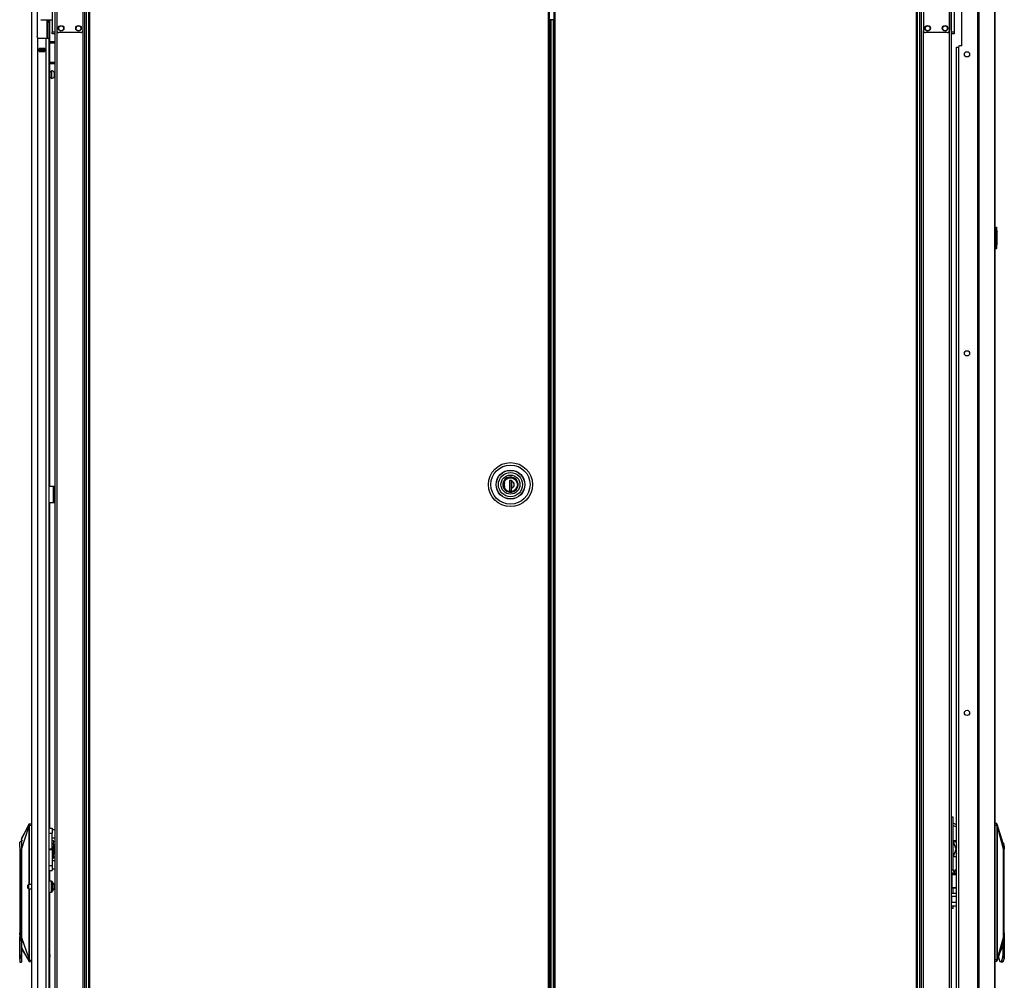
# Model space of a CAD drawing. Units: inches. Extents: x -231 to 38, y -57 to 170.
# Drawn here: x -231 to -187, y 50 to 93 of the extents above; entities that cross this region are included whole.
import ezdxf

# ---------------------------------------------------------------- set-up
doc = ezdxf.new("R2010")
doc.units = ezdxf.units.IN
doc.header["$MEASUREMENT"] = 0
doc.layers.add('TFR-TRI', color=7, linetype='CONTINUOUS')

msp = doc.modelspace()

# ---------------------------------------------------------------- linework, layer by layer
at = {"layer": 'TFR-TRI', "color": 22, "linetype": 'Continuous'}
for p, q in [((-230.818, 13.056), (-230.818, 94.771)), ((-230.582, 94.275), (-230.582, 92.665)), ((-230.007, 93.422), (-230.007, 92.431)), ((-230.576, 92.636), (-230.582, 92.665)), ((-230.563, 92.613), (-230.576, 92.636)), ((-230.542, 92.597), (-230.563, 92.613)), ((-230.542, 13.056), (-230.542, 92.597)), ((-230.503, 92.586), (-230.168, 92.586)), ((-230.168, 13.056), (-230.168, 92.586)), ((-230.168, 92.586), (-230.071, 92.586)), ((-230.071, 92.586), (-230.031, 92.586)), ((-230.031, 13.056), (-230.031, 92.586)), ((-230.483, 91.971), (-230.483, 92.114)), ((-230.483, 92.114), (-230.227, 92.114)), ((-230.271, 92.082), (-230.271, 92.114)), ((-230.271, 91.97), (-230.271, 92.003)), ((-230.239, 92.081), (-230.239, 92.113)), ((-230.239, 91.97), (-230.239, 92.003)), ((-230.227, 91.971), (-230.227, 92.114)), ((-230.007, 92.368), (-230.007, 91.494)), ((-230.483, 91.971), (-230.227, 91.971)), ((-230.007, 91.431), (-230.007, 72.172)), ((-230.007, 71.424), (-230.007, 56.575)), ((-230.007, 54.645), (-230.007, 54.163)), ((-230.007, 53.664), (-230.007, 50.866)), ((-230.007, 50.625), (-230.007, 36.994))]:
    msp.add_line(p, q, dxfattribs=at)
at = {"layer": 'TFR-TRI', "color": 215, "linetype": 'Continuous'}
for p, q in [((-229.893, 94.942), (-229.893, 92.875)), ((-188.79, 94.942), (-188.79, 92.875)), ((-229.893, 92.805), (-229.893, 92.875)), ((-229.893, 92.875), (-229.775, 92.875)), ((-229.893, 92.776), (-229.893, 92.805)), ((-229.775, 92.776), (-229.893, 92.776)), ((-188.908, 92.875), (-188.79, 92.875)), ((-188.79, 92.776), (-188.908, 92.776)), ((-188.79, 92.875), (-188.79, 92.805)), ((-188.79, 92.805), (-188.79, 92.776))]:
    msp.add_line(p, q, dxfattribs=at)
at = {"layer": 'TFR-TRI', "color": 173, "linetype": 'Continuous'}
for p, q in [((-229.775, 95.04), (-229.775, 11.466)), ((-228.398, 11.466), (-228.398, 95.04)), ((-190.285, 95.04), (-190.285, 11.466)), ((-189.003, 11.466), (-189.003, 95.04)), ((-188.908, 11.466), (-188.908, 95.04)), ((-228.32, 11.466), (-228.32, 94.437)), ((-190.364, 94.437), (-190.364, 11.466)), ((-229.68, 92.934), (-229.68, 13.572)), ((-228.493, 92.934), (-228.493, 13.572)), ((-190.19, 13.576), (-190.19, 92.93))]:
    msp.add_line(p, q, dxfattribs=at)
at = {"layer": 'TFR-TRI', "color": 124, "linetype": 'Continuous'}
for p, q in [((-229.68, 94.942), (-229.68, 92.934)), ((-228.493, 94.942), (-228.493, 92.934)), ((-190.19, 94.942), (-190.19, 92.934)), ((-189.003, 94.942), (-189.003, 92.934)), ((-228.591, 92.835), (-229.582, 92.835)), ((-189.101, 92.835), (-190.092, 92.835))]:
    msp.add_line(p, q, dxfattribs=at)
at = {"layer": 'TFR-TRI', "color": 30, "linetype": 'Continuous'}
for p, q in [((-188.436, 92.233), (-188.436, 94.544)), ((-187.724, 94.603), (-187.724, 12.682)), ((-187.655, 94.603), (-187.655, 12.682)), ((-186.934, 94.603), (-186.934, 12.682)), ((-186.932, 12.682), (-186.932, 94.603)), ((-207.029, 94.216), (-207.029, 13.487)), ((-206.966, 13.487), (-206.966, 94.216)), ((-190.514, 94.216), (-190.514, 13.487)), ((-190.451, 13.487), (-190.451, 94.216)), ((-188.594, 92.174), (-188.594, 15.111)), ((-188.436, 92.233), (-188.535, 92.233)), ((-230.031, 72.173), (-229.83, 72.173)), ((-229.83, 71.425), (-229.83, 72.173)), ((-229.83, 72.173), (-229.807, 72.173)), ((-229.807, 72.173), (-229.798, 72.173)), ((-229.798, 72.173), (-229.775, 72.173)), ((-229.798, 72.138), (-229.798, 72.173)), ((-229.798, 72.055), (-229.798, 72.138)), ((-229.798, 71.543), (-229.798, 72.055)), ((-229.775, 72.055), (-229.798, 72.055)), ((-230.031, 71.425), (-229.83, 71.425)), ((-229.83, 71.425), (-229.807, 71.425)), ((-229.807, 71.425), (-229.798, 71.425)), ((-229.798, 71.459), (-229.798, 71.543)), ((-229.798, 71.543), (-229.775, 71.543)), ((-229.798, 71.425), (-229.798, 71.459)), ((-229.775, 71.425), (-229.798, 71.425))]:
    msp.add_line(p, q, dxfattribs=at)
at = {"layer": 'TFR-TRI', "color": 11, "linetype": 'Continuous'}
for p, q in [((-228.233, 94.216), (-228.233, 13.487)), ((-228.17, 13.487), (-228.17, 94.216)), ((-207.292, 94.216), (-207.292, 13.487)), ((-207.229, 13.487), (-207.229, 94.216))]:
    msp.add_line(p, q, dxfattribs=at)
at = {"layer": 'TFR-TRI', "color": 63, "linetype": 'Continuous'}
msp.add_line((-230.405, 93.426), (-229.893, 93.422), dxfattribs=at)
at = {"layer": 'TFR-TRI', "color": 151, "linetype": 'Continuous'}
for p, q in [((-230.141, 93.424), (-230.141, 92.586)), ((-230.109, 93.387), (-230.109, 93.423)), ((-230.109, 93.373), (-230.109, 93.387)), ((-230.109, 93.35), (-230.109, 93.373)), ((-230.109, 93.373), (-230.031, 93.373)), ((-230.109, 93.295), (-230.109, 93.35)), ((-230.031, 93.423), (-230.031, 93.387)), ((-230.031, 93.387), (-230.031, 93.373)), ((-230.031, 93.373), (-230.031, 93.35)), ((-230.031, 93.35), (-230.031, 93.295)), ((-230.109, 93.295), (-230.109, 92.586)), ((-230.031, 93.295), (-230.109, 93.295)), ((-230.031, 93.295), (-230.031, 92.586)), ((-230.227, 92.114), (-230.483, 92.114)), ((-230.483, 92.082), (-230.414, 92.082)), ((-230.414, 92.003), (-230.483, 92.003)), ((-230.414, 92.082), (-230.409, 92.082)), ((-230.414, 92.003), (-230.414, 92.082)), ((-230.409, 92.003), (-230.414, 92.003)), ((-230.409, 92.082), (-230.395, 92.082)), ((-230.395, 92.003), (-230.409, 92.003)), ((-230.395, 92.082), (-230.316, 92.082)), ((-230.395, 92.082), (-230.395, 92.003)), ((-230.395, 92.003), (-230.316, 92.003)), ((-230.316, 92.082), (-230.302, 92.082)), ((-230.316, 92.003), (-230.316, 92.082)), ((-230.302, 92.003), (-230.316, 92.003)), ((-230.302, 92.082), (-230.296, 92.082)), ((-230.296, 92.003), (-230.302, 92.003)), ((-230.296, 92.082), (-230.227, 92.082)), ((-230.296, 92.082), (-230.296, 92.003)), ((-230.227, 92.003), (-230.296, 92.003))]:
    msp.add_line(p, q, dxfattribs=at)
at = {"layer": 'TFR-TRI', "color": 31, "linetype": 'Continuous'}
for p, q in [((-207.189, 93.418), (-207.229, 93.418)), ((-207.177, 93.418), (-207.189, 93.418)), ((-207.189, 93.418), (-207.189, 14.285)), ((-207.167, 93.418), (-207.177, 93.418)), ((-207.04, 93.418), (-207.167, 93.418)), ((-207.167, 93.418), (-207.167, 14.285)), ((-207.04, 93.418), (-207.035, 93.418)), ((-207.04, 14.285), (-207.04, 93.418)), ((-207.035, 93.418), (-207.029, 93.418))]:
    msp.add_line(p, q, dxfattribs=at)
at = {"layer": 'TFR-TRI', "color": 58, "linetype": 'Continuous'}
for p, q in [((-230.31, 92.081), (-230.31, 92.113)), ((-230.31, 91.971), (-230.31, 92.003)), ((-230.279, 92.113), (-230.279, 92.081)), ((-230.279, 92.003), (-230.279, 91.971))]:
    msp.add_line(p, q, dxfattribs=at)
at = {"layer": 'TFR-TRI', "color": 140, "linetype": 'Continuous'}
for p, q in [((-230.031, 92.431), (-229.775, 92.431)), ((-230.031, 92.368), (-229.775, 92.368)), ((-230.031, 91.494), (-229.775, 91.494)), ((-230.031, 91.431), (-229.775, 91.431))]:
    msp.add_line(p, q, dxfattribs=at)
at = {"layer": 'TFR-TRI', "color": 3, "linetype": 'Continuous'}
for p, q in [((-188.678, 92.166), (-188.654, 92.166)), ((-188.678, 15.119), (-188.678, 92.166)), ((-188.654, 92.166), (-188.594, 92.166)), ((-229.83, 72.035), (-229.798, 72.035)), ((-229.83, 72.035), (-229.83, 71.535)), ((-229.83, 71.535), (-229.798, 71.535)), ((-231.283, 56.056), (-230.936, 56.775)), ((-231.283, 55.61), (-230.951, 56.642)), ((-230.936, 56.777), (-231.109, 56.45)), ((-230.95, 56.671), (-230.952, 56.656)), ((-230.952, 56.656), (-230.952, 56.644)), ((-230.952, 56.644), (-230.951, 56.642)), ((-230.951, 56.642), (-230.949, 56.642)), ((-230.951, 56.642), (-230.951, 54.008)), ((-230.941, 56.715), (-230.95, 56.671)), ((-230.949, 56.642), (-230.946, 56.642)), ((-230.941, 56.673), (-230.946, 56.642)), ((-230.946, 56.642), (-230.946, 54.008)), ((-230.938, 56.727), (-230.941, 56.715)), ((-230.941, 56.715), (-230.939, 56.715)), ((-230.931, 56.713), (-230.941, 56.673)), ((-230.939, 56.715), (-230.937, 56.714)), ((-230.937, 56.738), (-230.938, 56.727)), ((-230.937, 56.776), (-230.936, 56.776)), ((-230.935, 56.757), (-230.937, 56.738)), ((-230.937, 56.714), (-230.934, 56.714)), ((-230.936, 56.775), (-230.934, 56.778)), ((-230.936, 56.775), (-230.934, 56.778)), ((-230.936, 56.776), (-230.936, 56.776)), ((-230.936, 56.776), (-230.936, 56.775)), ((-230.936, 56.775), (-230.936, 56.775)), ((-230.936, 56.775), (-230.935, 56.77)), ((-230.935, 56.77), (-230.935, 56.757)), ((-230.934, 56.778), (-230.932, 56.78)), ((-230.934, 56.778), (-230.932, 56.78)), ((-230.934, 56.714), (-230.931, 56.713)), ((-230.932, 56.78), (-230.929, 56.781)), ((-230.932, 56.78), (-230.929, 56.781)), ((-230.928, 56.734), (-230.931, 56.713)), ((-230.931, 56.713), (-230.818, 56.713)), ((-230.929, 56.781), (-230.926, 56.782)), ((-230.929, 56.781), (-230.926, 56.782)), ((-230.926, 56.748), (-230.928, 56.734)), ((-230.926, 56.782), (-230.818, 56.792)), ((-230.926, 56.782), (-230.926, 56.782)), ((-230.926, 56.782), (-230.926, 56.781)), ((-230.926, 56.781), (-230.925, 56.777)), ((-230.925, 56.77), (-230.926, 56.761)), ((-230.926, 56.761), (-230.926, 56.748)), ((-230.925, 56.777), (-230.925, 56.77)), ((-186.848, 56.79), (-186.932, 56.798)), ((-186.932, 56.721), (-186.832, 56.721)), ((-186.851, 56.789), (-186.854, 56.791)), ((-186.851, 56.79), (-186.854, 56.791)), ((-186.848, 56.789), (-186.851, 56.79)), ((-186.847, 56.784), (-186.851, 56.789)), ((-186.846, 56.786), (-186.848, 56.789)), ((-186.844, 56.776), (-186.847, 56.784)), ((-186.844, 56.784), (-186.846, 56.786)), ((-186.844, 56.784), (-186.846, 56.784)), ((-186.839, 56.779), (-186.844, 56.784)), ((-186.841, 56.766), (-186.844, 56.776)), ((-186.838, 56.753), (-186.841, 56.766)), ((-186.834, 56.766), (-186.839, 56.779)), ((-186.836, 56.741), (-186.838, 56.753)), ((-186.832, 56.721), (-186.836, 56.741)), ((-186.829, 56.746), (-186.834, 56.766)), ((-186.705, 56.374), (-186.833, 56.762)), ((-186.829, 56.722), (-186.832, 56.721)), ((-186.824, 56.69), (-186.832, 56.721)), ((-186.827, 56.735), (-186.829, 56.746)), ((-186.827, 56.723), (-186.829, 56.722)), ((-186.824, 56.724), (-186.827, 56.735)), ((-186.825, 56.724), (-186.827, 56.723)), ((-186.824, 56.724), (-186.825, 56.724)), ((-186.815, 56.681), (-186.824, 56.724)), ((-186.821, 56.672), (-186.824, 56.69)), ((-186.818, 56.651), (-186.821, 56.672)), ((-186.818, 50.646), (-186.818, 56.651)), ((-186.815, 56.651), (-186.818, 56.651)), ((-186.813, 56.666), (-186.815, 56.681)), ((-186.813, 56.651), (-186.815, 56.651)), ((-186.812, 56.656), (-186.813, 56.666)), ((-186.813, 56.653), (-186.812, 56.656)), ((-186.813, 56.651), (-186.813, 56.653)), ((-186.813, 50.646), (-186.813, 56.651)), ((-186.538, 55.619), (-186.813, 56.651)), ((-231.109, 56.45), (-231.283, 56.122)), ((-231.283, 56.122), (-231.283, 56.114)), ((-231.283, 56.114), (-231.283, 56.097)), ((-231.283, 56.097), (-231.283, 56.056)), ((-186.576, 55.986), (-186.705, 56.374)), ((-231.244, 56.019), (-231.369, 55.937)), ((-231.369, 55.879), (-231.369, 55.937)), ((-231.369, 55.727), (-231.369, 55.879)), ((-231.357, 55.673), (-231.369, 55.727)), ((-231.369, 55.727), (-231.369, 51.806)), ((-231.352, 55.61), (-231.357, 55.673)), ((-231.283, 56.056), (-231.283, 55.998)), ((-231.283, 55.998), (-231.283, 55.949)), ((-231.283, 55.949), (-231.283, 55.894)), ((-231.283, 55.894), (-231.283, 55.755)), ((-231.283, 55.755), (-231.283, 55.61)), ((-229.808, 55.839), (-229.893, 55.839)), ((-229.858, 55.718), (-229.893, 55.718)), ((-229.858, 55.742), (-229.808, 55.742)), ((-229.858, 55.718), (-229.858, 55.742)), ((-229.858, 55.675), (-229.858, 55.718)), ((-229.808, 55.675), (-229.858, 55.675)), ((-229.803, 55.711), (-229.813, 55.71)), ((-229.813, 55.675), (-229.813, 55.71)), ((-229.808, 55.742), (-229.808, 55.839)), ((-229.808, 55.839), (-229.783, 55.811)), ((-229.783, 55.728), (-229.808, 55.742)), ((-229.808, 55.675), (-229.783, 55.662)), ((-229.808, 55.495), (-229.808, 55.675)), ((-229.783, 55.713), (-229.803, 55.711)), ((-229.783, 55.811), (-229.783, 55.728)), ((-229.783, 55.713), (-229.783, 55.728)), ((-229.783, 55.69), (-229.783, 55.715)), ((-229.783, 55.662), (-229.783, 55.69)), ((-229.783, 55.662), (-229.783, 55.51)), ((-186.562, 55.937), (-186.615, 55.981)), ((-186.602, 56.065), (-186.608, 56.084)), ((-186.543, 55.763), (-186.579, 55.994)), ((-186.561, 55.934), (-186.556, 55.931)), ((-186.556, 55.931), (-186.535, 55.888)), ((-186.538, 55.619), (-186.543, 55.763)), ((-186.535, 55.888), (-186.517, 55.821)), ((-186.517, 55.821), (-186.505, 55.736)), ((-186.51, 55.681), (-186.512, 55.619)), ((-186.505, 55.736), (-186.51, 55.681)), ((-186.505, 51.815), (-186.505, 55.736)), ((-231.352, 55.61), (-231.35, 55.61)), ((-231.263, 55.61), (-231.35, 55.61)), ((-231.35, 55.61), (-231.306, 55.54)), ((-231.306, 55.54), (-231.306, 50.878)), ((-231.283, 55.61), (-231.283, 51.595)), ((-229.808, 55.495), (-229.893, 55.495)), ((-229.808, 55.388), (-229.893, 55.388)), ((-229.808, 55.495), (-229.783, 55.51)), ((-229.808, 55.388), (-229.808, 55.495)), ((-229.808, 55.388), (-229.783, 55.417)), ((-229.783, 55.51), (-229.783, 55.417)), ((-186.538, 51.603), (-186.538, 55.619)), ((-186.533, 55.549), (-186.513, 55.619)), ((-186.533, 50.887), (-186.533, 55.549)), ((-186.512, 55.619), (-186.513, 55.619)), ((-188.908, 54.685), (-188.818, 54.685)), ((-188.818, 54.66), (-188.908, 54.66)), ((-188.908, 54.545), (-188.795, 54.545)), ((-188.846, 54.52), (-188.908, 54.52)), ((-188.908, 54.475), (-188.795, 54.475)), ((-188.896, 54.475), (-188.896, 53.875)), ((-188.78, 54.52), (-188.846, 54.52)), ((-188.818, 54.685), (-188.818, 54.66)), ((-188.818, 54.61), (-188.818, 54.66)), ((-188.78, 54.61), (-188.818, 54.61)), ((-188.795, 54.545), (-188.678, 54.545)), ((-188.795, 54.475), (-188.678, 54.475)), ((-188.743, 54.61), (-188.78, 54.61)), ((-188.78, 54.61), (-188.78, 54.545)), ((-188.728, 54.52), (-188.78, 54.52)), ((-188.743, 54.66), (-188.743, 54.685)), ((-188.743, 54.685), (-188.678, 54.685)), ((-188.743, 54.66), (-188.743, 54.61)), ((-188.678, 54.66), (-188.743, 54.66)), ((-188.678, 54.52), (-188.728, 54.52)), ((-188.896, 53.875), (-188.871, 53.85)), ((-188.896, 53.875), (-188.853, 53.875)), ((-188.844, 53.85), (-188.871, 53.85)), ((-188.853, 53.875), (-188.757, 53.875)), ((-188.78, 53.85), (-188.844, 53.85)), ((-188.716, 53.85), (-188.78, 53.85)), ((-188.757, 53.875), (-188.678, 53.875)), ((-188.69, 53.85), (-188.716, 53.85)), ((-188.69, 53.85), (-188.678, 53.862)), ((-230.951, 53.82), (-230.951, 50.637)), ((-230.946, 53.82), (-230.946, 50.637)), ((-188.678, 53.6), (-188.908, 53.6)), ((-188.908, 53.47), (-188.903, 53.47)), ((-188.903, 53.47), (-188.898, 53.47)), ((-188.678, 53.47), (-188.898, 53.47)), ((-188.898, 53.215), (-188.898, 53.47)), ((-188.908, 53.215), (-188.903, 53.215)), ((-188.908, 53.04), (-188.794, 53.04)), ((-188.903, 53.215), (-188.898, 53.215)), ((-188.842, 53.19), (-188.9, 53.19)), ((-188.898, 53.215), (-188.898, 53.207)), ((-188.898, 53.207), (-188.898, 53.2)), ((-188.898, 53.2), (-188.898, 53.195)), ((-188.898, 53.195), (-188.898, 53.191)), ((-188.898, 53.191), (-188.898, 53.19)), ((-188.783, 53.19), (-188.842, 53.19)), ((-188.794, 53.04), (-188.678, 53.04)), ((-188.73, 53.19), (-188.783, 53.19)), ((-188.678, 53.19), (-188.73, 53.19)), ((-231.371, 51.99), (-231.371, 51.966)), ((-231.371, 51.966), (-231.371, 51.898)), ((-231.371, 51.898), (-231.371, 51.795)), ((-231.371, 51.795), (-231.371, 51.674)), ((-231.371, 51.674), (-231.371, 51.552)), ((-231.359, 51.741), (-231.369, 51.806)), ((-231.369, 51.541), (-231.359, 51.606)), ((-231.359, 51.776), (-231.359, 51.726)), ((-231.356, 51.674), (-231.359, 51.741)), ((-231.359, 51.726), (-231.359, 51.674)), ((-231.359, 51.674), (-231.359, 51.626)), ((-231.359, 51.606), (-231.356, 51.674)), ((-231.359, 51.626), (-231.359, 51.579)), ((-230.031, 52.041), (-230.023, 52.03)), ((-230.023, 52.03), (-230.019, 52.007)), ((-230.019, 52.007), (-230.019, 51.516)), ((-186.813, 50.646), (-186.538, 51.603)), ((-186.543, 51.457), (-186.538, 51.603)), ((-186.506, 51.803), (-186.528, 51.92)), ((-186.513, 51.58), (-186.509, 51.672)), ((-186.509, 51.672), (-186.511, 51.766)), ((-186.509, 51.749), (-186.511, 51.682)), ((-186.511, 51.682), (-186.509, 51.615)), ((-186.505, 51.815), (-186.509, 51.749)), ((-186.509, 51.615), (-186.505, 51.55)), ((-186.5, 51.682), (-186.506, 51.803)), ((-186.506, 51.561), (-186.5, 51.682)), ((-231.371, 51.552), (-231.371, 51.445)), ((-231.369, 50.622), (-231.369, 51.541)), ((-231.359, 51.572), (-231.359, 51.506)), ((-231.283, 51.595), (-230.951, 50.637)), ((-231.283, 51.595), (-231.283, 51.448)), ((-231.283, 51.595), (-231.283, 50.845)), ((-231.283, 51.448), (-231.283, 51.308)), ((-231.283, 51.308), (-231.283, 51.204)), ((-231.283, 51.204), (-231.283, 51.173)), ((-231.283, 51.173), (-231.283, 51.146)), ((-231.263, 51.543), (-231.263, 51.508)), ((-231.263, 51.395), (-231.263, 51.372)), ((-231.263, 51.372), (-231.263, 51.369)), ((-230.019, 51.121), (-230.019, 51.219)), ((-186.706, 50.882), (-186.579, 51.225)), ((-186.603, 51.155), (-186.669, 50.981)), ((-186.603, 51.155), (-186.583, 51.212)), ((-186.583, 51.212), (-186.57, 51.261)), ((-186.57, 51.261), (-186.559, 51.317)), ((-186.559, 51.317), (-186.543, 51.457)), ((-186.556, 50.854), (-186.556, 51.345)), ((-186.516, 51.5), (-186.506, 51.561)), ((-186.505, 51.55), (-186.505, 50.631)), ((-231.32, 50.751), (-231.349, 50.641)), ((-231.306, 50.878), (-231.32, 50.751)), ((-231.306, 50.878), (-231.283, 50.845)), ((-231.283, 51.146), (-230.937, 50.508)), ((-231.283, 51.083), (-231.11, 50.795)), ((-231.283, 50.845), (-231.283, 50.698)), ((-231.11, 50.795), (-230.937, 50.507)), ((-230.043, 51.04), (-230.019, 51.087)), ((-230.008, 50.868), (-230.031, 50.91)), ((-230.019, 51.087), (-230.019, 51.121)), ((-186.833, 50.538), (-186.706, 50.882)), ((-186.762, 50.731), (-186.76, 50.707)), ((-186.76, 50.707), (-186.735, 50.587)), ((-186.593, 50.587), (-186.569, 50.707)), ((-186.569, 50.707), (-186.556, 50.854)), ((-186.556, 50.854), (-186.533, 50.887)), ((-186.527, 50.76), (-186.533, 50.887)), ((-186.514, 50.649), (-186.527, 50.76)), ((-231.369, 50.622), (-231.369, 50.618)), ((-231.369, 50.622), (-231.369, 50.534)), ((-231.369, 50.618), (-231.368, 50.617)), ((-231.369, 50.534), (-231.369, 50.521)), ((-231.369, 50.493), (-231.363, 50.478)), ((-231.368, 50.617), (-231.368, 50.615)), ((-231.368, 50.615), (-231.367, 50.615)), ((-231.367, 50.615), (-231.367, 50.614)), ((-231.367, 50.614), (-231.365, 50.614)), ((-231.365, 50.614), (-231.363, 50.615)), ((-231.363, 50.615), (-231.36, 50.619)), ((-231.363, 50.478), (-231.349, 50.473)), ((-231.36, 50.619), (-231.349, 50.641)), ((-231.349, 50.517), (-231.349, 50.641)), ((-231.349, 50.473), (-231.349, 50.517)), ((-231.349, 50.473), (-231.282, 50.473)), ((-231.283, 50.698), (-231.283, 50.578)), ((-231.283, 50.578), (-231.283, 50.473)), ((-230.951, 50.637), (-230.952, 50.632)), ((-230.952, 50.632), (-230.952, 50.624)), ((-230.952, 50.624), (-230.95, 50.608)), ((-230.951, 50.637), (-230.949, 50.637)), ((-230.95, 50.608), (-230.941, 50.569)), ((-230.949, 50.637), (-230.946, 50.637)), ((-230.946, 50.637), (-230.94, 50.6)), ((-230.941, 50.569), (-230.94, 50.569)), ((-230.941, 50.569), (-230.939, 50.557)), ((-230.94, 50.6), (-230.932, 50.571)), ((-230.94, 50.569), (-230.937, 50.57)), ((-230.939, 50.557), (-230.937, 50.546)), ((-230.937, 50.57), (-230.935, 50.57)), ((-230.937, 50.546), (-230.936, 50.527)), ((-230.936, 50.508), (-230.937, 50.508)), ((-230.937, 50.508), (-230.935, 50.506)), ((-230.937, 50.508), (-230.937, 50.508)), ((-230.937, 50.508), (-230.937, 50.508)), ((-230.936, 50.527), (-230.936, 50.513)), ((-230.936, 50.513), (-230.936, 50.508)), ((-230.936, 50.508), (-230.935, 50.506)), ((-230.935, 50.57), (-230.932, 50.571)), ((-230.935, 50.506), (-230.933, 50.504)), ((-230.935, 50.506), (-230.933, 50.504)), ((-230.933, 50.504), (-230.93, 50.503)), ((-230.933, 50.504), (-230.93, 50.503)), ((-230.932, 50.571), (-230.818, 50.571)), ((-230.932, 50.571), (-230.928, 50.55)), ((-230.93, 50.503), (-230.927, 50.502)), ((-230.93, 50.503), (-230.927, 50.502)), ((-230.928, 50.55), (-230.926, 50.527)), ((-230.926, 50.504), (-230.927, 50.502)), ((-230.927, 50.502), (-230.818, 50.492)), ((-230.927, 50.502), (-230.927, 50.502)), ((-230.926, 50.527), (-230.926, 50.517)), ((-230.926, 50.517), (-230.926, 50.509)), ((-230.926, 50.509), (-230.926, 50.504)), ((-186.831, 50.58), (-186.932, 50.58)), ((-186.932, 50.503), (-186.847, 50.511)), ((-186.853, 50.511), (-186.847, 50.516)), ((-186.853, 50.511), (-186.852, 50.511)), ((-186.85, 50.511), (-186.853, 50.511)), ((-186.852, 50.511), (-186.851, 50.511)), ((-186.851, 50.511), (-186.85, 50.511)), ((-186.847, 50.513), (-186.85, 50.511)), ((-186.85, 50.511), (-186.848, 50.512)), ((-186.848, 50.512), (-186.844, 50.514)), ((-186.847, 50.516), (-186.845, 50.522)), ((-186.845, 50.515), (-186.847, 50.513)), ((-186.845, 50.522), (-186.842, 50.531)), ((-186.844, 50.517), (-186.845, 50.515)), ((-186.844, 50.517), (-186.839, 50.522)), ((-186.844, 50.514), (-186.841, 50.517)), ((-186.842, 50.531), (-186.839, 50.543)), ((-186.841, 50.517), (-186.838, 50.523)), ((-186.839, 50.543), (-186.836, 50.556)), ((-186.839, 50.522), (-186.834, 50.535)), ((-186.838, 50.523), (-186.836, 50.529)), ((-186.836, 50.556), (-186.831, 50.58)), ((-186.834, 50.535), (-186.829, 50.555)), ((-186.831, 50.58), (-186.827, 50.597)), ((-186.829, 50.579), (-186.831, 50.58)), ((-186.826, 50.578), (-186.829, 50.579)), ((-186.829, 50.555), (-186.826, 50.566)), ((-186.827, 50.597), (-186.823, 50.613)), ((-186.825, 50.578), (-186.826, 50.578)), ((-186.826, 50.566), (-186.824, 50.577)), ((-186.824, 50.577), (-186.825, 50.578)), ((-186.824, 50.577), (-186.818, 50.603)), ((-186.823, 50.613), (-186.819, 50.633)), ((-186.819, 50.633), (-186.818, 50.646)), ((-186.818, 50.646), (-186.815, 50.646)), ((-186.818, 50.603), (-186.815, 50.618)), ((-186.815, 50.646), (-186.813, 50.646)), ((-186.815, 50.618), (-186.813, 50.641)), ((-186.813, 50.641), (-186.813, 50.646)), ((-186.735, 50.587), (-186.702, 50.509)), ((-186.702, 50.509), (-186.664, 50.481)), ((-186.665, 50.481), (-186.599, 50.481)), ((-186.664, 50.481), (-186.626, 50.509)), ((-186.626, 50.509), (-186.593, 50.587)), ((-186.552, 50.526), (-186.599, 50.481)), ((-186.599, 50.481), (-186.592, 50.482)), ((-186.592, 50.482), (-186.586, 50.483)), ((-186.586, 50.483), (-186.57, 50.491)), ((-186.57, 50.491), (-186.557, 50.503)), ((-186.557, 50.503), (-186.544, 50.52)), ((-186.514, 50.649), (-186.552, 50.526)), ((-186.544, 50.52), (-186.533, 50.541)), ((-186.533, 50.541), (-186.525, 50.561)), ((-186.525, 50.561), (-186.517, 50.584)), ((-186.514, 50.649), (-186.509, 50.627)), ((-186.509, 50.627), (-186.508, 50.624)), ((-186.508, 50.624), (-186.507, 50.623)), ((-186.507, 50.623), (-186.506, 50.623)), ((-186.506, 50.623), (-186.505, 50.624)), ((-186.506, 50.623), (-186.506, 50.623)), ((-186.505, 50.627), (-186.505, 50.631)), ((-186.505, 50.625), (-186.505, 50.627)), ((-186.505, 50.624), (-186.505, 50.625))]:
    msp.add_line(p, q, dxfattribs=at)
at = {"layer": 'TFR-TRI', "color": 5, "linetype": 'Continuous'}
for p, q in [((-229.915, 91.093), (-229.921, 91.093)), ((-229.921, 91.093), (-229.921, 91.061)), ((-229.915, 91.061), (-229.915, 91.093)), ((-229.921, 91.047), (-230.007, 91.047)), ((-230.007, 90.797), (-229.921, 90.797)), ((-229.921, 91.061), (-229.921, 90.975)), ((-229.921, 90.975), (-229.921, 90.868)), ((-229.921, 90.868), (-229.921, 90.782)), ((-229.921, 90.782), (-229.921, 90.75)), ((-229.921, 90.75), (-229.915, 90.75)), ((-229.915, 90.975), (-229.915, 91.061)), ((-229.915, 90.868), (-229.915, 90.975)), ((-229.915, 90.782), (-229.915, 90.868)), ((-229.915, 90.75), (-229.915, 90.782)), ((-229.775, 91.016), (-229.796, 91.016)), ((-229.796, 91.016), (-229.796, 90.969)), ((-229.796, 90.969), (-229.796, 90.875)), ((-229.796, 90.875), (-229.796, 90.828)), ((-229.796, 90.828), (-229.775, 90.828)), ((-230.999, 53.946), (-230.999, 53.978)), ((-230.999, 53.882), (-230.999, 53.946)), ((-230.999, 53.85), (-230.999, 53.882)), ((-230.818, 54.008), (-230.969, 54.008)), ((-230.969, 54.008), (-230.969, 53.961)), ((-230.969, 53.961), (-230.969, 53.867)), ((-230.969, 53.867), (-230.969, 53.82)), ((-229.914, 54.164), (-230.031, 54.164)), ((-229.914, 54.13), (-229.914, 54.164)), ((-229.914, 54.039), (-229.914, 54.13)), ((-229.914, 53.914), (-229.914, 54.039)), ((-229.914, 53.789), (-229.914, 53.914)), ((-229.874, 54.124), (-229.874, 54.084)), ((-229.874, 54.084), (-229.874, 53.979)), ((-229.874, 53.979), (-229.874, 53.849)), ((-229.874, 53.849), (-229.874, 53.744)), ((-229.775, 54.008), (-229.796, 54.008)), ((-229.796, 54.008), (-229.796, 53.961)), ((-229.796, 53.961), (-229.796, 53.867)), ((-229.796, 53.867), (-229.796, 53.82)), ((-230.969, 53.82), (-230.818, 53.82)), ((-230.031, 53.664), (-229.914, 53.664)), ((-229.914, 53.697), (-229.914, 53.789)), ((-229.914, 53.664), (-229.914, 53.697)), ((-229.874, 53.744), (-229.874, 53.704)), ((-229.796, 53.82), (-229.775, 53.82))]:
    msp.add_line(p, q, dxfattribs=at)
at = {"layer": 'TFR-TRI', "color": 150, "linetype": 'Continuous'}
for p, q in [((-186.932, 83.981), (-186.861, 83.975)), ((-186.861, 83.945), (-186.932, 83.951)), ((-186.861, 83.945), (-186.861, 83.975)), ((-186.861, 83.017), (-186.861, 83.945)), ((-186.855, 83.945), (-186.861, 83.945)), ((-186.852, 83.945), (-186.855, 83.945)), ((-186.852, 83.965), (-186.852, 83.945)), ((-186.852, 83.945), (-186.852, 83.017)), ((-186.852, 83.804), (-186.832, 83.803)), ((-186.832, 83.793), (-186.852, 83.794)), ((-186.832, 83.803), (-186.832, 83.793)), ((-186.832, 83.169), (-186.832, 83.793)), ((-186.932, 83.011), (-186.861, 83.017)), ((-186.861, 82.987), (-186.861, 83.017)), ((-186.855, 83.017), (-186.861, 83.017)), ((-186.852, 83.017), (-186.855, 83.017)), ((-186.852, 83.168), (-186.832, 83.169)), ((-186.832, 83.159), (-186.852, 83.158)), ((-186.852, 83.017), (-186.852, 82.997)), ((-186.832, 83.169), (-186.832, 83.159)), ((-186.861, 82.987), (-186.932, 82.981))]:
    msp.add_line(p, q, dxfattribs=at)
at = {"layer": 'TFR-TRI', "color": 153, "linetype": 'Continuous'}
for p, q in [((-209.328, 72.364), (-209.352, 72.237)), ((-209.268, 72.463), (-209.328, 72.364)), ((-209.173, 72.541), (-209.268, 72.463)), ((-209.056, 72.58), (-209.173, 72.541)), ((-208.941, 72.578), (-209.056, 72.58)), ((-208.832, 72.537), (-208.941, 72.578)), ((-208.738, 72.458), (-208.832, 72.537)), ((-208.678, 72.351), (-208.738, 72.458)), ((-208.659, 72.237), (-208.678, 72.351)), ((-209.352, 72.237), (-209.328, 72.11)), ((-209.328, 72.11), (-209.268, 72.011)), ((-209.268, 72.011), (-209.173, 71.934)), ((-209.173, 71.934), (-209.056, 71.895)), ((-209.056, 71.895), (-208.941, 71.897)), ((-208.941, 71.897), (-208.832, 71.937)), ((-208.832, 71.937), (-208.738, 72.016)), ((-208.738, 72.016), (-208.678, 72.123)), ((-208.678, 72.123), (-208.659, 72.237))]:
    msp.add_line(p, q, dxfattribs=at)
at = {"layer": 'TFR-TRI', "color": 252, "linetype": 'Continuous'}
for p, q in [((-209.322, 72.237), (-209.3, 72.354)), ((-209.3, 72.354), (-209.27, 72.411)), ((-209.27, 72.411), (-209.229, 72.461)), ((-209.229, 72.461), (-209.179, 72.503)), ((-209.179, 72.503), (-209.122, 72.532)), ((-209.122, 72.532), (-209.005, 72.554)), ((-209.016, 72.42), (-209.054, 72.408)), ((-208.956, 72.42), (-209.054, 72.42)), ((-209.054, 72.42), (-209.054, 71.956)), ((-209.005, 72.554), (-208.889, 72.532)), ((-208.957, 71.956), (-208.957, 72.42)), ((-208.956, 72.42), (-208.956, 72.403)), ((-208.956, 72.321), (-208.956, 72.403)), ((-208.956, 72.239), (-208.956, 72.321)), ((-208.889, 72.532), (-208.832, 72.503)), ((-208.832, 72.503), (-208.781, 72.461)), ((-208.781, 72.461), (-208.74, 72.411)), ((-208.74, 72.411), (-208.71, 72.354)), ((-208.71, 72.354), (-208.688, 72.237)), ((-209.3, 72.121), (-209.322, 72.237)), ((-209.27, 72.064), (-209.3, 72.121)), ((-209.229, 72.013), (-209.27, 72.064)), ((-209.179, 71.972), (-209.229, 72.013)), ((-209.122, 71.943), (-209.179, 71.972)), ((-209.005, 71.92), (-209.122, 71.943)), ((-209.054, 71.956), (-208.956, 71.956)), ((-208.889, 71.943), (-209.005, 71.92)), ((-208.956, 72.155), (-208.956, 72.239)), ((-208.956, 72.071), (-208.956, 72.155)), ((-208.956, 71.956), (-208.956, 72.071)), ((-208.832, 71.972), (-208.889, 71.943)), ((-208.781, 72.013), (-208.832, 71.972)), ((-208.74, 72.064), (-208.781, 72.013)), ((-208.71, 72.121), (-208.74, 72.064)), ((-208.688, 72.237), (-208.71, 72.121))]:
    msp.add_line(p, q, dxfattribs=at)
at = {"layer": 'TFR-TRI', "color": 251, "linetype": 'Continuous'}
for p, q in [((-209.296, 72.339), (-209.253, 72.421)), ((-209.274, 72.339), (-209.293, 72.237)), ((-209.253, 72.421), (-209.183, 72.489)), ((-209.183, 72.489), (-209.096, 72.532)), ((-209.096, 72.532), (-209.005, 72.545)), ((-209.005, 72.545), (-208.914, 72.532)), ((-208.957, 72.34), (-208.955, 72.34)), ((-208.955, 72.288), (-208.957, 72.288)), ((-208.955, 72.418), (-208.955, 72.327)), ((-208.955, 72.327), (-208.955, 72.233)), ((-208.914, 72.532), (-208.827, 72.489)), ((-208.827, 72.489), (-208.758, 72.421)), ((-208.758, 72.421), (-208.714, 72.339)), ((-209.296, 72.136), (-209.256, 72.058)), ((-209.293, 72.237), (-209.274, 72.136)), ((-209.256, 72.058), (-209.195, 71.995)), ((-208.957, 72.221), (-208.955, 72.221)), ((-208.956, 72.064), (-208.957, 72.064)), ((-208.955, 72.233), (-208.955, 72.145)), ((-208.955, 72.145), (-208.955, 72.057)), ((-208.955, 71.933), (-208.878, 71.957)), ((-208.878, 71.957), (-208.807, 72.001)), ((-208.807, 72.001), (-208.751, 72.063)), ((-208.751, 72.063), (-208.714, 72.136))]:
    msp.add_line(p, q, dxfattribs=at)
at = {"layer": 'TFR-TRI', "color": 95, "linetype": 'Continuous'}
for p, q in [((-188.851, 57.088), (-188.908, 57.088)), ((-188.83, 57.088), (-188.851, 57.088)), ((-188.83, 54.685), (-188.83, 57.088)), ((-188.796, 56.786), (-188.83, 56.792)), ((-188.83, 56.707), (-188.707, 56.661)), ((-188.678, 56.736), (-188.796, 56.786)), ((-188.707, 56.661), (-188.678, 56.637)), ((-188.83, 56.025), (-188.751, 56.025)), ((-188.785, 55.957), (-188.812, 55.922)), ((-188.812, 55.922), (-188.79, 55.839)), ((-188.79, 55.839), (-188.725, 55.703)), ((-188.678, 55.957), (-188.785, 55.957)), ((-188.751, 56.025), (-188.678, 56.025)), ((-188.678, 55.813), (-188.725, 55.703)), ((-188.713, 55.651), (-188.725, 55.703)), ((-188.678, 55.733), (-188.713, 55.651)), ((-188.713, 55.651), (-188.713, 55.593)), ((-188.79, 55.405), (-188.812, 55.322)), ((-188.812, 55.322), (-188.785, 55.287)), ((-188.725, 55.541), (-188.79, 55.405)), ((-188.785, 55.287), (-188.678, 55.287)), ((-188.725, 55.541), (-188.713, 55.593)), ((-188.725, 55.541), (-188.678, 55.431)), ((-188.678, 55.511), (-188.713, 55.593)), ((-188.83, 53.6), (-188.83, 53.85)), ((-188.83, 52.918), (-188.83, 53.04)), ((-188.851, 52.918), (-188.908, 52.918)), ((-188.83, 52.918), (-188.851, 52.918))]:
    msp.add_line(p, q, dxfattribs=at)
at = {"layer": 'TFR-TRI', "color": 2, "linetype": 'Continuous'}
for p, q in [((-230.031, 56.576), (-229.893, 56.576)), ((-229.893, 56.576), (-229.893, 56.51)), ((-230.031, 56.347), (-229.893, 56.347)), ((-229.893, 56.51), (-229.893, 56.347)), ((-229.775, 56.502), (-229.893, 56.502)), ((-229.893, 55.634), (-229.893, 56.347)), ((-229.893, 56.136), (-229.775, 56.136)), ((-229.893, 56.004), (-229.892, 56.004)), ((-229.892, 55.839), (-229.892, 56.004)), ((-229.825, 56.004), (-229.892, 56.004)), ((-229.843, 55.839), (-229.834, 55.879)), ((-229.834, 55.879), (-229.82, 55.968)), ((-229.82, 55.968), (-229.825, 56.004)), ((-230.031, 55.634), (-229.893, 55.634)), ((-229.893, 55.587), (-230.031, 55.587)), ((-229.893, 55.634), (-229.893, 55.61)), ((-229.893, 55.61), (-229.893, 55.587)), ((-229.893, 55.587), (-229.893, 54.874)), ((-229.892, 55.217), (-229.893, 55.217)), ((-229.892, 55.388), (-229.892, 55.217)), ((-229.892, 55.217), (-229.825, 55.217)), ((-229.834, 55.342), (-229.844, 55.388)), ((-229.82, 55.253), (-229.834, 55.342)), ((-229.825, 55.217), (-229.82, 55.253)), ((-230.031, 54.874), (-229.893, 54.874)), ((-229.775, 55.085), (-229.893, 55.085)), ((-229.893, 54.874), (-229.893, 54.711)), ((-230.031, 54.646), (-229.893, 54.646)), ((-229.893, 54.719), (-229.775, 54.719)), ((-229.893, 54.711), (-229.893, 54.646))]:
    msp.add_line(p, q, dxfattribs=at)
at = {"layer": 'TFR-TRI', "color": 124, "linetype": 'Continuous'}
for centre in [(-229.483, 93.032), (-228.69, 93.032), (-189.994, 93.032), (-189.2, 93.032)]:
    msp.add_circle(centre, 0.128, dxfattribs=at)
at = {"layer": 'TFR-TRI', "color": 3, "linetype": 'Continuous'}
for centre in [(-229.483, 93.032), (-228.69, 93.032), (-189.994, 93.032), (-189.2, 93.032)]:
    msp.add_circle(centre, 0.11, dxfattribs=at)
at = {"layer": 'TFR-TRI', "color": 30, "linetype": 'Continuous'}
for centre in [(-188.2, 91.847), (-188.2, 78.219), (-188.2, 61.835)]:
    msp.add_circle(centre, 0.118, dxfattribs=at)
at = {"layer": 'TFR-TRI', "color": 11, "linetype": 'Continuous'}
for radius in [1.003, 0.892, 0.657, 0.65]:
    msp.add_circle((-209.005, 72.237), radius, dxfattribs=at)
at = {"layer": 'TFR-TRI', "color": 153, "linetype": 'Continuous'}
for radius in [0.551, 0.433, 0.339]:
    msp.add_circle((-209.005, 72.237), radius, dxfattribs=at)
at = {"layer": 'TFR-TRI', "color": 252, "linetype": 'Continuous'}
msp.add_circle((-209.005, 72.237), 0.329, dxfattribs=at)
at = {"layer": 'TFR-TRI', "color": 124, "linetype": 'Continuous'}
for centre, start, end in [((-229.582, 92.934), 180, 270), ((-228.591, 92.934), 270, 0), ((-190.092, 92.934), 180, 270), ((-189.101, 92.934), 270, 0)]:
    msp.add_arc(centre, 0.0984, start, end, dxfattribs=at)
at = {"layer": 'TFR-TRI', "color": 22, "linetype": 'Continuous'}
msp.add_arc((-230.503, 92.665), 0.0787, 240, 270, dxfattribs=at)
at = {"layer": 'TFR-TRI', "color": 30, "linetype": 'Continuous'}
msp.add_arc((-188.535, 92.174), 0.0591, 90, 180, dxfattribs=at)
at = {"layer": 'TFR-TRI', "color": 5, "linetype": 'Continuous'}
for centre, radius, start, end in [((-229.915, 90.963), 0.13, 23.6263, 90), ((-229.915, 90.88), 0.13, 270, 336.3737), ((-230.969, 53.978), 0.03, 90, 180), ((-230.969, 53.85), 0.03, 180, 270), ((-229.914, 54.124), 0.04, 0, 90), ((-229.915, 53.956), 0.13, 23.6263, 71.545), ((-229.914, 53.704), 0.04, 270, 0), ((-229.915, 53.872), 0.13, 288.455, 336.3737)]:
    msp.add_arc(centre, radius, start, end, dxfattribs=at)
at = {"layer": 'TFR-TRI', "color": 150, "linetype": 'Continuous'}
for centre, start, end in [((-186.862, 83.965), 0, 85), ((-186.862, 82.997), 275, 0)]:
    msp.add_arc(centre, 0.01, start, end, dxfattribs=at)
at = {"layer": 'TFR-TRI', "color": 252, "linetype": 'Continuous'}
msp.add_arc((-209.005, 72.237), 0.173, 286.5045, 73.4955, dxfattribs=at)
at = {"layer": 'TFR-TRI', "color": 3, "linetype": 'Continuous'}
for radius, start, end in [(0.262, 322.888, 28.0333), (0.215, 346.0533, 13.946)]:
    msp.add_arc((-230.239, 50.745), radius, start, end, dxfattribs=at)

doc.saveas('drawing.dxf')
